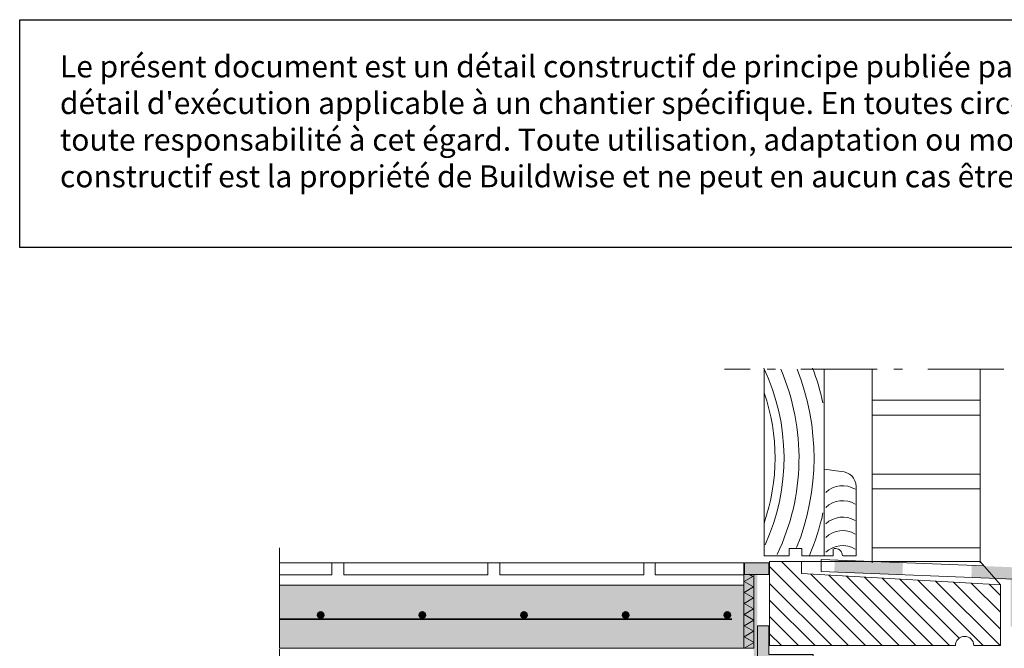
# Model space of a CAD drawing. Units: centimetres. Extents: x -96 to 111, y -70 to 73.
# Drawn here: x -96 to -14, y 21 to 73 of the extents above; entities that cross this region are included whole.
import ezdxf

# ---------------------------------------------------------------- set-up
doc = ezdxf.new("R2010")
doc.units = ezdxf.units.CM
doc.header["$LTSCALE"] = 2
doc.linetypes.add('Armature m', pattern=[0])
doc.linetypes.add('Type-6', pattern=[5.291537, 3.175, -1.058075, 0.352692, -0.705771])
for name, color, linetype, lineweight in [('10 chape dekvloer', 7, 'Continuous', 20), ('16 châssis en bois houten raam', 7, 'Continuous', 20), ('2 brique baksteen', 7, 'Continuous', 20), ('2 joint _ cimentage voeg _ cementering', 7, 'Continuous', 20), ('2 pierre naturelle natuursteen', 7, 'Continuous', 20), ('20 axes assen', 7, 'Type-6', 25), ('5 isolation dure harde isolatie', 7, 'Continuous', 20), ('6 carrelage betegeling', 7, 'Continuous', 20), ('Kandu', 7, 'Continuous', 5)]:
    doc.layers.add(name, color=color, linetype=linetype, lineweight=lineweight)
for name, color, linetype, lineweight, true_color in [("8 membrane étanche à l'eau waterdicht membraan", 5, 'Continuous', 20, 0x0000ff), ('9 armature wapening', 7, 'Armature m', 35, 0x7f0000), ('9 métal metaal', 7, 'Continuous', 20, 0x7f0000)]:
    doc.layers.add(name, color=color, linetype=linetype, lineweight=lineweight, true_color=true_color)
doc.layers.add('Disclaimer-FR', color=7, linetype='Continuous', true_color=0x0087b7)

# ---------------------------------------------------------------- blocks, each defined once
blk = doc.blocks.new('Groupe-1')
at = {"layer": '6 carrelage betegeling'}
for p, q in [((-74.722, 27.964), (-70.351, 27.964)), ((-70.351, 27.964), (-70.351, 26.964)), ((-70.351, 26.964), (-74.722, 26.964))]:
    blk.add_line(p, q, dxfattribs=at)
blk = doc.blocks.new('Groupe-2')
at = {"layer": '6 carrelage betegeling', "flags": 128}
blk.add_lwpolyline([(-69.351, 27.964), (-57.351, 27.964), (-57.351, 26.964), (-69.351, 26.964)], close=True, dxfattribs=at)

msp = doc.modelspace()

# ---------------------------------------------------------------- hatches: boundary and pattern name
at = {"layer": '10 chape dekvloer', "linetype": 'Continuous', "lineweight": 0, "true_color": 0xdddddd}
msp.add_hatch(color=254, dxfattribs=at).paths.add_polyline_path([(-74.722, 26.088), (-35.99, 26.088), (-35.99, 20.834), (-74.722, 20.834)])
at = {"layer": '2 joint _ cimentage voeg _ cementering', "linetype": 'Continuous', "lineweight": 0, "true_color": 0xc0c0c0}
msp.add_hatch(color=9, dxfattribs=at).paths.add_polyline_path([(-35.944, 27.966), (-33.911, 27.966), (-33.911, 26.982), (-35.944, 26.982)])
at = {"layer": '5 isolation dure harde isolatie', "linetype": 'Continuous', "lineweight": 0, "true_color": 0xffff00}
msp.add_hatch(color=2, dxfattribs=at).paths.add_polyline_path([(-35.99, 26.982), (-35.169, 26.982), (-35.169, 20.834), (-35.99, 20.834)])
at = {"layer": "8 membrane étanche à l'eau waterdicht membraan", "linetype": 'Continuous', "lineweight": 0}
msp.add_hatch(color=7, dxfattribs=at).paths.add_polyline_path([(-30.224, 20.303), (-33.911, 20.303), (-33.911, 22.716), (-34.859, 22.716), (-34.859, 19.303), (-30.224, 19.303)])
at = {"layer": '9 armature wapening', "linetype": 'Continuous', "lineweight": 0}
h = msp.add_hatch(color=7, dxfattribs=at)
edge = h.paths.add_edge_path()
edge.add_arc((-71.296, 23.604), 0.26, 0, 360)
h = msp.add_hatch(color=7, dxfattribs=at)
edge = h.paths.add_edge_path()
edge.add_arc((-62.816, 23.604), 0.26, 0, 360)
h = msp.add_hatch(color=7, dxfattribs=at)
edge = h.paths.add_edge_path()
edge.add_arc((-54.336, 23.604), 0.26, 0, 360)
h = msp.add_hatch(color=7, dxfattribs=at)
edge = h.paths.add_edge_path()
edge.add_arc((-45.856, 23.604), 0.26, 0, 360)
h = msp.add_hatch(color=7, dxfattribs=at)
edge = h.paths.add_edge_path()
edge.add_arc((-37.376, 23.604), 0.26, 0, 360)
at = {"layer": 'Kandu', "linetype": 'Continuous', "lineweight": 0, "transparency": 33554687}
msp.add_hatch(color=7, dxfattribs=at).paths.add_polyline_path([(-13.731, 26.562), (-14.785, 26.604), (-14.735, 27.602), (-12.72, 27.523), (-12.751, 22.637), (-13.741, 22.637)])

# ---------------------------------------------------------------- linework, layer by layer
at = {"layer": '10 chape dekvloer', "flags": 128}
msp.add_lwpolyline([(-74.722, 26.088), (-35.99, 26.088), (-35.99, 20.834), (-74.722, 20.834)], close=True, dxfattribs=at)
at = {"layer": '16 châssis en bois houten raam'}
for p, q in [((-34.299, 28.542), (-34.299, 44.076)), ((-29.299, 44.096), (-29.299, 28.542)), ((-29.299, 35.776), (-27.881, 35.574)), ((-29.299, 28.542), (-29.299, 35.574)), ((-26.631, 34.324), (-26.631, 28.542)), ((-32.207, 29.167), (-31.174, 29.167)), ((-32.207, 28.542), (-32.207, 29.167)), ((-31.174, 29.167), (-31.174, 28.542)), ((-28.543, 29.169), (-28.543, 28.542)), ((-32.207, 28.542), (-34.299, 28.542)), ((-29.299, 28.542), (-31.174, 28.542)), ((-28.543, 28.542), (-29.299, 28.542)), ((-26.631, 28.542), (-27.708, 28.542))]:
    msp.add_line(p, q, dxfattribs=at)
for centre, radius, start, end in [((-50.094, 36.717), 17.45, 335.4574, 25.40053), ((-50.094, 36.717), 18.7, 334.44076, 23.34062), ((-50.094, 36.717), 19.95, 338.00713, 21.74542), ((-50.094, 36.717), 21.2, 12.51796, 20.7158), ((-50.095, 36.717), 16.701, 340.94666, 18.98066), ((-27.881, 34.324), 1.25, 0, 90), ((-27.758, 32.342), 2.059, 59.27486, 133.34656), ((-27.758, 31.092), 2.059, 59.27486, 133.34656), ((-50.094, 36.717), 21.2, 337.44375, 347.48205), ((-27.758, 29.717), 2.059, 59.27486, 133.34656), ((-27.758, 28.592), 2.059, 59.27486, 133.34656), ((-27.758, 27.342), 2.059, 59.27486, 133.34656), ((-28.398, 28.549), 0.625, 0, 96.52201)]:
    msp.add_arc(centre, radius, start, end, dxfattribs=at)
at = {"layer": '2 brique baksteen'}
for p, q in [((-25.294, 27.966), (-25.294, 44.143)), ((-16.297, 27.966), (-16.297, 44.143)), ((-16.297, 41.533), (-25.297, 41.533)), ((-16.297, 40.283), (-25.297, 40.283)), ((-16.297, 35.373), (-25.297, 35.373)), ((-16.297, 34.123), (-25.297, 34.123)), ((-16.297, 29.216), (-25.297, 29.216))]:
    msp.add_line(p, q, dxfattribs=at)
at = {"layer": '2 joint _ cimentage voeg _ cementering', "flags": 128}
msp.add_lwpolyline([(-35.944, 27.966), (-33.911, 27.966), (-33.911, 26.982), (-35.944, 26.982)], close=True, dxfattribs=at)
at = {"layer": '2 pierre naturelle natuursteen'}
for p, q in [((-25.851, 21.062), (-32.851, 28.062)), ((-16.297, 28.062), (-14.595, 26.138)), ((-27.255, 21.062), (-33.845, 27.652)), ((-24.449, 21.062), (-30.405, 27.019)), ((-23.045, 21.062), (-28.919, 26.936)), ((-21.642, 21.062), (-27.433, 26.853)), ((-20.239, 21.062), (-25.947, 26.77)), ((-18.836, 21.062), (-24.461, 26.688)), ((-18.046, 21.676), (-22.975, 26.605)), ((-16.03, 21.062), (-21.49, 26.522)), ((-14.626, 21.062), (-20.004, 26.439)), ((-14.595, 22.434), (-18.517, 26.357)), ((-28.658, 21.062), (-33.845, 26.249)), ((-14.595, 23.837), (-17.032, 26.274)), ((-14.595, 25.24), (-15.546, 26.191)), ((-30.061, 21.062), (-33.845, 24.846)), ((-31.436, 21.062), (-33.845, 23.488)), ((-32.867, 21.062), (-33.845, 22.04))]:
    msp.add_line(p, q, dxfattribs=at)
at = {"layer": '2 pierre naturelle natuursteen', "flags": 128}
msp.add_lwpolyline([(-31.185, 28.062), (-31.185, 27.062), (-14.595, 26.138), (-14.595, 21.062), (-16.82, 21.062, 1), (-18.354, 21.062), (-33.845, 21.062), (-33.845, 28.062), (-16.297, 28.062)], format="xyb", dxfattribs=at)
at = {"layer": '20 axes assen', "color": 7, "linetype": 'Type-6', "lineweight": 20, "transparency": 33554687}
for p, q in [((-14.304, 44.108), (-37.604, 44.108)), ((-74.722, 29.217), (-74.722, -9.703))]:
    msp.add_line(p, q, dxfattribs=at)
at = {"layer": '5 isolation dure harde isolatie', "flags": 128}
msp.add_lwpolyline([(-35.99, 26.982), (-35.169, 26.982), (-35.169, 20.834), (-35.99, 20.834)], close=True, dxfattribs=at)
msp.add_lwpolyline([(-35.979, 20.834), (-35.148, 21.313), (-35.979, 21.793), (-35.185, 22.251), (-35.979, 22.709), (-35.158, 23.183), (-35.979, 23.657), (-35.185, 24.115), (-35.979, 24.573), (-35.185, 25.031), (-35.979, 25.49), (-35.185, 25.948), (-35.979, 26.406), (-35.251, 26.826), (-35.589, 27.021)], dxfattribs=at)
at = {"layer": '6 carrelage betegeling'}
msp.add_line((-35.99, 27.964), (-72.282, 27.964), dxfattribs=at)
at = {"layer": '6 carrelage betegeling', "flags": 128}
for points in [[(-56.351, 27.964), (-44.351, 27.964), (-44.351, 26.964), (-56.351, 26.964)], [(-43.404, 27.964), (-35.99, 27.964), (-35.99, 26.964), (-43.404, 26.964)]]:
    msp.add_lwpolyline(points, close=True, dxfattribs=at)
at = {"layer": "8 membrane étanche à l'eau waterdicht membraan", "color": 7, "linetype": 'Continuous'}
for p, q in [((-29.551, 28.235), (-15.979, 27.703)), ((-29.551, 28.235), (-29.551, 27.234)), ((-12.726, 26.575), (-29.551, 27.234)), ((-33.911, 20.303), (-33.911, 20.966))]:
    msp.add_line(p, q, dxfattribs=at)
at = {"layer": "8 membrane étanche à l'eau waterdicht membraan", "color": 7, "linetype": 'Continuous', "flags": 128}
msp.add_lwpolyline([(-30.224, 20.303), (-33.911, 20.303), (-33.911, 22.716), (-34.859, 22.716), (-34.859, 19.303), (-30.224, 19.303)], close=True, dxfattribs=at)
at = {"layer": "8 membrane étanche à l'eau waterdicht membraan", "color": 7, "linetype": 'Continuous'}
for points in [[(-28.452, 27.202), (-28.413, 28.191), (-22.763, 26.979), (-22.724, 27.968)], [(-17.018, 26.743), (-16.98, 27.732), (-12.742, 26.57), (-12.704, 27.559)]]:
    msp.add_solid(points, dxfattribs=at)
at = {"layer": '9 armature wapening', "color": 7, "linetype": 'Continuous'}
msp.add_line((-74.722, 23.255), (-37.004, 23.255), dxfattribs=at)
for centre in [(-71.296, 23.604), (-62.816, 23.604), (-54.336, 23.604), (-45.856, 23.604), (-37.376, 23.604)]:
    msp.add_circle(centre, 0.26, dxfattribs=at)
at = {"layer": '9 métal metaal', "color": 7, "linetype": 'Continuous'}
msp.add_solid([(-35.169, 17.737), (-34.859, 17.737), (-35.169, 26.982), (-34.859, 26.982)], dxfattribs=at)
at = {"layer": 'Disclaimer-FR'}
msp.add_lwpolyline([(-96.402, 73.275), (111.216, 73.275), (111.216, 54.269), (-96.402, 54.269)], close=True, dxfattribs=at)

# ---------------------------------------------------------------- block references
at = {"layer": '6 carrelage betegeling'}
for name in ['Groupe-1', 'Groupe-2']:
    msp.add_blockref(name, (0, 0), dxfattribs=at)

# ---------------------------------------------------------------- texts
at = {"layer": 'Disclaimer-FR', "insert": (-93.043, 70.294), "char_height": 2, "attachment_point": 1}
msp.add_mtext_dynamic_manual_height_columns("{\\fArial|b0|i1|c0|p34;\\H0.91667x;Le présent document est un détail constructif de principe publiée par Buildwise. Il peut être utilisé à titre de référence, mais ne peut en aucun cas être considéré comme un détail d'exécution applicable à un chantier spécifique. En toutes circonstances, les dimensions et les matériaux doivent être adaptés à la situation réelle. Buildwise décline toute responsabilité à cet égard. Toute utilisation, adaptation ou modification du détail constructif s'effectue sous l'entière responsabilité de l'utilisateur. Ce détail constructif est la propriété de Buildwise et ne peut en aucun cas être commercialisé par l'utilisateur\\fArial|b0|i0|c0|p34;.}", width=200.5365, gutter_width=1, heights=[16.025], dxfattribs=at)

doc.saveas('drawing.dxf')
